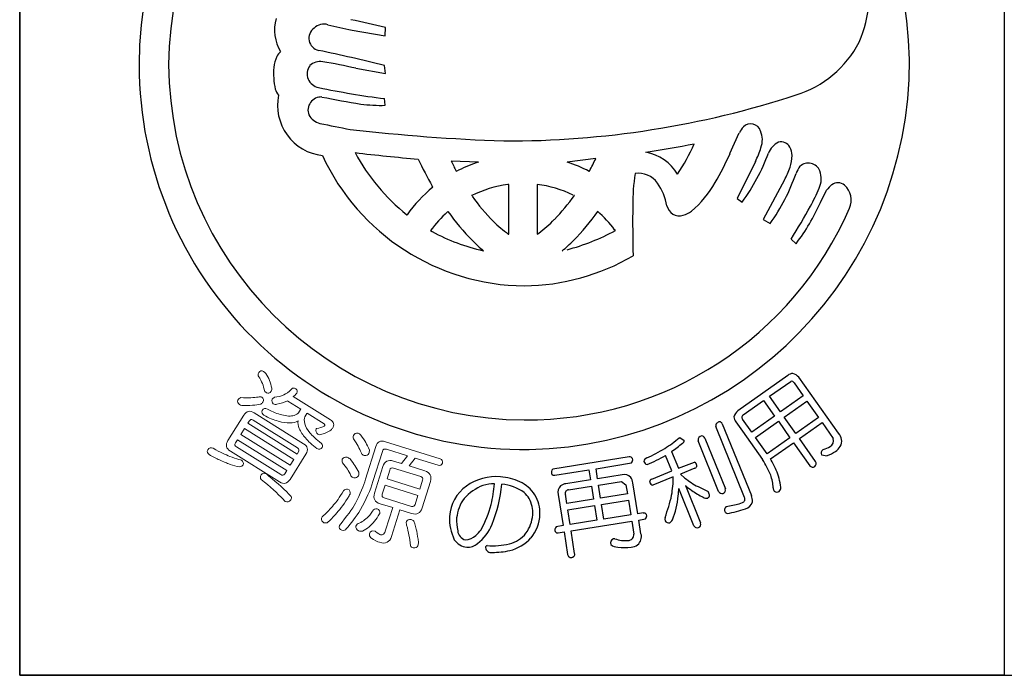
# Model space of a CAD drawing. Units: inches. Extents: x 1019 to 1579, y 178 to 564.
# Drawn here: x 1019 to 1048, y 178 to 197 of the extents above; entities that cross this region are included whole.
import ezdxf

# ---------------------------------------------------------------- set-up
doc = ezdxf.new("R2010")
doc.units = ezdxf.units.IN
doc.header["$MEASUREMENT"] = 0
doc.layers.add('図枠', color=7, linetype='Continuous')
doc.layers.add('図枠-ﾏｰｸ', color=251, linetype='Continuous')

# ---------------------------------------------------------------- blocks, each defined once
blk = doc.blocks.new('A$C5C304B90')
at = {"layer": '図枠-ﾏｰｸ', "color": 251}
for p, q in [((-5.005, 1.223), (-4.026, 1.054)), ((-4.026, 1.054), (-4.016, 1.302)), ((-4.893, 0.097), (-4.016, -0.051)), ((-4.016, -0.051), (-4.048, 0.178)), ((-4.026, -0.993), (-4.049, -0.796)), ((6.127, -2.413), (6.402, -1.805)), ((2.174, -2.559), (1.333, -2.667)), ((-1.277, -2.666), (-2.085, -2.636)), ((6.876, -2.654), (6.341, -3.741)), ((-1.935, -2.934), (-1.866, -2.907)), ((1.982, -2.94), (1.987, -2.934)), ((-2.629, -3.407), (-2.641, -3.381)), ((-0.391, -3.326), (-0.421, -3.328)), ((-0.391, -4.79), (-0.391, -3.326)), ((0.447, -3.325), (0.445, -3.326)), ((0.445, -3.326), (0.445, -4.79)), ((7.731, -3.194), (7.104, -4.355)), ((-1.479, -3.651), (-1.49, -3.649)), ((1.544, -3.649), (1.534, -3.651)), ((6.341, -3.741), (6.485, -3.847)), ((8.789, -3.854), (8.971, -3.498)), ((-3.393, -4.22), (-3.385, -4.217)), ((-2.179, -4.122), (-2.195, -4.136)), ((2.226, -4.116), (2.234, -4.122)), ((7.104, -4.355), (7.309, -4.479)), ((-2.692, -4.686), (-2.641, -4.715)), ((-0.403, -4.79), (-0.391, -4.79)), ((0.445, -4.79), (0.501, -4.759)), ((2.751, -4.684), (2.729, -4.662)), ((7.925, -4.937), (8.075, -5.072)), ((-1.144, -5.28), (-1.132, -5.284)), ((1.185, -5.284), (1.198, -5.28)), ((7.833, -8.955), (6.355, -9.997)), ((7.289, -9.569), (7.92, -9.13)), ((8.014, -9.171), (8.286, -9.558)), ((9.324, -10.662), (8.159, -9.009)), ((7.615, -10.031), (7.289, -9.569)), ((8.286, -9.558), (7.615, -10.031)), ((6.519, -10.112), (7.116, -9.691)), ((7.116, -9.691), (7.442, -10.153)), ((7.724, -10.185), (8.395, -9.712)), ((8.395, -9.712), (8.736, -10.195)), ((5.899, -10.379), (6.756, -12.496)), ((6.3, -10.32), (6.495, -10.597)), ((6.769, -10.628), (6.497, -10.241)), ((7.442, -10.153), (6.769, -10.628)), ((6.877, -10.782), (7.551, -10.307)), ((7.551, -10.307), (7.892, -10.791)), ((8.065, -10.669), (7.724, -10.185)), ((8.736, -10.195), (8.065, -10.669)), ((8.171, -10.818), (8.841, -10.345)), ((8.841, -10.345), (9.17, -10.819)), ((6.557, -12.552), (5.709, -10.457)), ((6.495, -10.597), (7.086, -11.437)), ((4.63, -10.793), (4.651, -10.782)), ((4.651, -10.782), (4.777, -10.872)), ((5.793, -12.375), (5.188, -10.88)), ((5.384, -10.801), (5.99, -12.296)), ((7.219, -11.266), (6.877, -10.782)), ((7.892, -10.791), (7.219, -11.266)), ((7.32, -11.418), (7.998, -10.94)), ((7.998, -10.94), (8.474, -11.616)), ((8.647, -11.494), (8.171, -10.818)), ((4.407, -11.199), (4.606, -11.691)), ((8.821, -11.297), (8.988, -11.321)), ((8.875, -11.137), (8.857, -11.147)), ((3.161, -11.359), (0.906, -11.72)), ((2.181, -11.704), (3.228, -11.53)), ((4.412, -11.77), (4.228, -11.315)), ((4.606, -11.691), (5.083, -11.516)), ((0.966, -11.896), (1.972, -11.737)), ((1.972, -11.737), (2.018, -12.033)), ((2.228, -12), (2.181, -11.704)), ((2.95, -11.886), (2.228, -12)), ((3.821, -12.01), (4.412, -11.77)), ((5.091, -11.692), (4.674, -11.861)), ((4.674, -11.861), (4.797, -11.982)), ((2.018, -12.033), (1.296, -12.146)), ((2.257, -12.186), (2.931, -12.08)), ((2.931, -12.08), (3.063, -12.177)), ((3.063, -12.177), (3.106, -12.449)), ((3.413, -13.035), (3.269, -12.12)), ((4.457, -11.949), (3.857, -12.187)), ((1.068, -12.467), (1.211, -13.381)), ((1.32, -12.73), (1.278, -12.457)), ((1.374, -12.325), (2.048, -12.219)), ((2.048, -12.219), (2.109, -12.606)), ((2.318, -12.573), (2.257, -12.186)), ((3.106, -12.449), (2.318, -12.573)), ((5.066, -13.384), (4.623, -12.289)), ((4.813, -12.203), (5.259, -13.305)), ((5.185, -12.233), (5.484, -12.375)), ((2.109, -12.606), (1.32, -12.73)), ((2.347, -12.759), (3.136, -12.635)), ((2.415, -13.192), (2.347, -12.759)), ((3.136, -12.635), (3.203, -13.068)), ((1.35, -12.916), (2.138, -12.792)), ((1.418, -13.349), (1.35, -12.916)), ((2.138, -12.792), (2.206, -13.225)), ((3.57, -13.01), (3.413, -13.035)), ((6.016, -12.823), (6.111, -12.802)), ((2.206, -13.225), (1.418, -13.349)), ((1.447, -13.536), (3.233, -13.254)), ((3.203, -13.068), (2.415, -13.192)), ((3.233, -13.254), (3.292, -13.633)), ((3.442, -13.221), (3.639, -13.182)), ((3.505, -13.623), (3.442, -13.221)), ((1.211, -13.381), (1.008, -13.419)), ((1.069, -13.595), (1.241, -13.568)), ((1.241, -13.568), (1.346, -14.233)), ((1.552, -14.2), (1.447, -13.536))]:
    blk.add_line(p, q, dxfattribs=at)
at = {"layer": '図枠-ﾏｰｸ', "color": 251, "lineweight": 0}
for p, q in [((-8.172, -10.521), (-8.279, -10.692)), ((-8.279, -10.692), (-6.828, -11.6)), ((-6.721, -11.429), (-8.172, -10.521)), ((-6.828, -11.6), (-6.721, -11.429))]:
    blk.add_line(p, q, dxfattribs=at)
at = {"layer": '図枠-ﾏｰｸ', "color": 251}
for centre, radius, start, end in [((0.068, 0.204), 11.345, 89.9958, 179.9958), ((0.06, 0.197), 11.353, 0.7824, 89.9569), ((0.143, 0.128), 10.55, 90.4044, 179.5789), ((6.609, 2.318), 3.621, 336.3994, 14.9916), ((-6.068, 1.224), 1.22, 163.9786, 211.4178), ((-10.229, -24.123), 26.173, 76.2689, 78.5606), ((-5.91, 0.984), 0.366, 125.5416, 257.637), ((-5.828, 0.967), 0.431, 74.7966, 133.0935), ((-3.359, 10.168), 9.095, 254.9888, 259.5719), ((-6.875, 0.293), 0.376, 128.5025, 155.8736), ((-16.22, -48.099), 49.788, 75.8493, 78.141), ((7.133, 2.313), 3.146, 287.4176, 332.6574), ((-6.256, -0.009), 1.065, 154.6228, 172.9185), ((-5.954, -0.125), 0.421, 78.3791, 134.5241), ((-0.015, 0.286), 11.427, 271.1533, 0.3289), ((0.068, 0.206), 11.345, 180.0018, 270.7399), ((0.143, 0.282), 10.551, 180.4185, 269.593), ((-5.032, -0.035), 2.286, 176.056, 192.0726), ((-5.914, -0.065), 0.412, 144.3906, 259.6338), ((-7.75, -12.006), 12.436, 76.7175, 81.3005), ((-6.658, -0.297), 0.647, 199.5006, 217.7963), ((-0.945, 23.598), 24.591, 258.1665, 262.7495), ((-5.709, -0.992), 1.491, 168.4745, 263.4724), ((-5.911, -1.139), 0.391, 87.0249, 200.501), ((-0.104, 27.712), 29.043, 258.5082, 260.7999), ((-0.434, 25.355), 27.399, 269.7955, 288.0912), ((-4.165, 3.526), 4.521, 262.5903, 271.7527), ((-5.829, -1.028), 0.512, 208.974, 256.4131), ((-1.061, 20.661), 22.718, 257.5747, 259.8665), ((1.45, 54.695), 56.772, 263.4165, 267.9995), ((7.007, -2.092), 0.669, 136.3107, 154.6064), ((6.738, -1.845), 0.304, 17.9495, 134.9448), ((6.41, -2.012), 0.67, 339.9245, 22.9563), ((-1.825, 33.301), 36.095, 278.7288, 281.0206), ((-0.777, 0.515), 6.422, 326.5266, 335.689), ((3.528, -1.087), 3.697, 334.9216, 341.795), ((7.816, -2.624), 0.601, 115.3176, 158.3495), ((7.635, -2.36), 0.289, 28.1022, 105.2624), ((7.417, -2.478), 0.537, 0.9489, 28.32), ((0.129, 0.301), 6.617, 204.7861, 269.4747), ((0.755, 44.035), 46.768, 263.0364, 265.3281), ((0.381, 0.465), 6.015, 208.3024, 231.1448), ((7.199, 2.187), 11.306, 204.92, 209.503), ((-7.303, 1.934), 10.489, 332.3471, 334.6389), ((3.413, -3.703), 1.349, 30.1143, 79.744), ((-1.24, 0.794), 8.035, 329.6064, 336.4798), ((1.739, -0.382), 5.877, 323.8722, 339.8889), ((6.839, -2.463), 1.115, 341.3646, 359.6603), ((5.438, 0.969), 8.342, 205.6016, 207.8934), ((0.43, -7.685), 5.301, 108.7943, 115.6677), ((-0.045, -6.854), 4.408, 62.6264, 71.7888), ((5.471, -1.981), 2.566, 331.7666, 340.929), ((8.871, -3.299), 0.851, 143.372, 159.3887), ((8.434, -3.057), 0.362, 21.1309, 132.8253), ((9.25, -3.912), 5.986, 171.2297, 180.3921), ((3.422, -3.683), 0.69, 34.8379, 97.4069), ((2.434, -1.018), 5.978, 324.6298, 340.6465), ((8.179, -3.159), 0.637, 333.9941, 21.4332), ((0.359, -6.953), 4.637, 130.1125, 143.847), ((0.053, -6.777), 3.481, 97.8247, 116.1204), ((0.002, -6.782), 3.487, 64.367, 82.6627), ((2.633, -4.253), 1.663, 10.3028, 35.412), ((3.029, -1.767), 3.058, 309.9408, 330.5119), ((4.245, -1.6), 4.866, 330.9374, 337.8109), ((9.562, -3.905), 0.718, 127.1177, 145.4134), ((9.306, -3.583), 0.306, 50.2554, 125.3675), ((9.117, -3.787), 0.584, 335.7057, 48.7573), ((5.027, 1.192), 8.119, 216.8309, 223.7043), ((-3.187, -0.321), 5.784, 315.7189, 324.8813), ((0.126, 0.118), 10.386, 269.6827, 336.4797), ((40.164, -4.43), 36.904, 179.2599, 181.5517), ((4.635, -3.876), 0.375, 192.2304, 287.2284), ((-3.942, 2.716), 14.121, 327.183, 331.7661), ((3.377, -1.498), 5.902, 322.7347, 336.4692), ((0.301, -6.89), 3.717, 132.1843, 143.6339), ((3.538, -0.074), 7.005, 215.3022, 224.4647), ((-3.483, -0.068), 7.009, 315.498, 324.6604), ((-0.243, -6.896), 3.719, 36.9389, 48.3886), ((4.593, -3.621), 0.632, 284.0548, 309.164), ((2.476, -0.944), 4.803, 226.3158, 233.1893), ((-1.764, -1.733), 3.779, 306.8126, 315.975), ((0.115, 0.322), 5.742, 241.3121, 257.3288), ((-0.314, 0.946), 6.41, 284.8385, 298.573), ((2.492, -1.006), 5.606, 225.157, 229.74), ((-2.438, -1), 5.611, 310.2189, 314.802), ((-0.003, 0.189), 6.504, 270.6323, 300.2599), ((7.979, -9.116), 0.218, 91.3761, 132.192), ((7.858, -9.303), 0.421, 44.3693, 73.997), ((7.94, -9.211), 0.0838, 28.546, 103.6582), ((6.647, -10.298), 0.419, 133.9665, 163.5942), ((6.563, -10.186), 0.0862, 120.9012, 219.7109), ((5.832, -10.445), 0.124, 94.4925, 185.6221), ((5.808, -10.419), 0.0991, 23.7134, 82.0102), ((6.46, -10.176), 0.216, 181.141, 221.9569), ((9.089, -10.889), 0.328, 330.9899, 44.0415), ((2.458, -8.294), 3.311, 301.8377, 311.0002), ((-1.618, -2.94), 10.224, 306.1077, 308.3995), ((4.684, -10.872), 0.0939, 301.1847, 359.4816), ((5.32, -10.865), 0.133, 99.2114, 186.417), ((5.289, -10.835), 0.101, 19.7665, 84.4552), ((8.978, -10.874), 0.2, 298.8731, 16.0333), ((0.433, -4.718), 7.419, 295.9755, 300.5585), ((8.93, -11.244), 0.121, 126.8036, 205.9991), ((8.608, -10.267), 0.91, 287.0621, 300.7967), ((8.484, -10.043), 1.373, 291.5313, 302.9809), ((8.898, -10.727), 0.575, 305.4475, 326.0186), ((3.175, -11.452), 0.0937, 29.5428, 98.4366), ((3.144, -11.446), 0.119, 315.058, 19.7466), ((3.722, -11.512), 0.131, 108.0167, 170.5856), ((3.702, -11.473), 0.11, 189.4322, 260.4108), ((1.744, -6.913), 5.055, 292.5614, 299.4348), ((5.031, -11.629), 0.124, 9.0312, 65.1761), ((4.36, -13.156), 3.223, 23.063, 32.2255), ((3.34, -13.688), 4.582, 25.1192, 29.7023), ((8.561, -11.554), 0.105, 305.6083, 34.7828), ((0.992, -11.813), 0.126, 132.5236, 201.4173), ((0.95, -11.802), 0.0954, 217.0697, 279.6387), ((3.022, -12.116), 0.241, 40.4664, 107.2634), ((5.062, -11.606), 0.0916, 288.9529, 357.8466), ((5.753, -12.468), 1.881, 6.6401, 22.6567), ((8.561, -11.544), 0.113, 219.3103, 302.5375), ((-0.746, -13.51), 1.571, 85.9026, 124.4948), ((-0.791, -13.387), 1.238, 90.7762, 106.7929), ((-8.503, -11.262), 7.746, 348.8397, 353.4228), ((-4.414, -11.868), 3.828, 337.3193, 355.6149), ((-0.756, -13.592), 1.654, 65.1663, 85.7373), ((-0.735, -13.539), 1.385, 54.6162, 84.2438), ((-0.47, -13.003), 0.998, 31.7711, 65.8942), ((1.347, -12.5), 0.357, 98.2087, 125.5798), ((2.876, -12.182), 0.398, 8.9546, 34.0638), ((3.853, -12.097), 0.0928, 110.1336, 181.1122), ((3.873, -12.072), 0.116, 193.1983, 262.092), ((1.081, -11.917), 3.376, 350.2893, 359.4518), ((6.559, -9.689), 2.892, 232.4757, 241.6381), ((6.024, -12.352), 1.38, 3.4076, 19.4243), ((-0.914, -13.205), 1.225, 126.0843, 175.714), ((-0.644, -13.534), 1.425, 110.7476, 138.1187), ((-0.471, -13.011), 0.807, 32.1515, 48.1682), ((1.307, -12.395), 0.25, 132.1731, 196.8618), ((1.385, -12.434), 0.11, 95.5506, 192.4615), ((1.897, -12.162), 2.728, 352.7389, 357.3219), ((6.7, -9.946), 2.942, 230.0849, 234.668), ((6.408, -10.316), 2.471, 235.2274, 244.3899), ((4.858, -12.687), 0.699, 17.337, 26.4994), ((5.89, -12.332), 0.106, 204.2672, 291.4728), ((5.895, -12.334), 0.102, 288.8892, 21.96), ((7.563, -12.274), 0.161, 178.451, 214.8122), ((7.511, -12.258), 0.135, 233.2463, 300.0433), ((7.451, -12.262), 0.17, 318.7512, 3.9909), ((-0.729, -13.282), 1.201, 144.3945, 174.0221), ((-0.526, -12.994), 0.845, 355.1244, 29.2475), ((-0.479, -13.01), 1.01, 357.7243, 31.8473), ((0.228, -11.593), 4.275, 338.7685, 347.931), ((1.582, -12.152), 3.043, 339.5847, 353.3192), ((5.434, -12.4), 0.173, 237.2106, 282.4503), ((5.418, -12.475), 0.107, 299.6186, 357.9155), ((5.702, -10.368), 2.468, 279.5422, 288.7046), ((6.459, -12.601), 0.109, 288.2149, 27.0246), ((6.523, -12.618), 0.271, 282.3286, 347.0172), ((6.36, -12.656), 0.427, 356.941, 22.0502), ((-4.763, -11.627), 4.023, 332.1731, 343.6227), ((-0.662, -12.996), 1.194, 321.0442, 357.4053), ((3.584, -13.107), 0.0975, 29.3158, 98.2096), ((6.093, -12.924), 0.127, 127.5373, 204.6975), ((6.21, -12.725), 0.343, 227.3018, 241.0363), ((5.603, -10.279), 2.782, 279.1246, 290.5742), ((-0.659, -13.165), 1.477, 177.9995, 205.3706), ((-0.737, -13.248), 1.19, 175.5914, 193.8871), ((-0.725, -12.989), 1.044, 323.8877, 355.7661), ((3.557, -13.096), 0.118, 313.6379, 18.3266), ((4.813, -13.179), 0.601, 176.3606, 185.5231), ((4.319, -13.185), 0.117, 206.4076, 287.6254), ((4.238, -13.105), 0.223, 301.2548, 330.8824), ((5.162, -13.344), 0.105, 292.5021, 21.6766), ((-1.59, -13.508), 0.303, 184.9101, 255.8888), ((-2.346, -12.639), 1.432, 313.6336, 322.796), ((-2.083, -12.874), 1.29, 306.7647, 338.6432), ((-0.545, -13.102), 0.832, 282.0057, 322.8216), ((1.091, -13.51), 0.123, 132.4951, 203.4738), ((1.051, -13.508), 0.0887, 215.0119, 281.8089), ((3.216, -13.712), 0.303, 308.2768, 17.1705), ((5.162, -13.346), 0.104, 201.5162, 292.6459), ((-1.559, -13.491), 0.533, 215.2503, 262.6895), ((-1.717, -13.239), 0.565, 275.406, 309.529), ((-1.602, -13.584), 0.436, 266.7113, 311.951), ((-0.838, -12.143), 1.834, 264.1692, 284.7403), ((-0.696, -12.845), 1.318, 284.9682, 316.8466), ((2.747, -13.9), 0.138, 113.6321, 196.8593), ((2.795, -14.785), 1.017, 93.5177, 95.8095), ((3.045, -12.91), 0.915, 250.0377, 275.1469), ((3.123, -13.652), 0.17, 271.4166, 6.4146), ((-1.004, -14.035), 0.0708, 106.6799, 175.5737), ((-0.909, -14.009), 0.167, 186.8788, 279.9496), ((-0.894, -11.527), 2.646, 270.3086, 281.7582), ((1.459, -14.224), 0.0961, 273.6047, 14.2988), ((2.812, -13.71), 0.303, 229.4901, 272.5219), ((3.053, -12.409), 1.62, 261.9057, 275.6402), ((3.131, -13.512), 0.515, 279.1206, 301.9629), ((1.443, -14.225), 0.0974, 184.5469, 283.3566)]:
    blk.add_arc(centre, radius, start, end, dxfattribs=at)
at = {"layer": '図枠-ﾏｰｸ', "color": 251, "lineweight": 0}
for points in [[(-7.746, -8.992), (-7.78, -8.961), (-7.783, -8.92), (-7.754, -8.87)], [(-7.754, -8.87), (-7.717, -8.82), (-7.671, -8.809), (-7.615, -8.836)], [(-7.615, -8.836), (-7.598, -8.847), (-7.573, -8.868), (-7.54, -8.898)], [(-7.54, -8.898), (-7.456, -9.028), (-7.399, -9.171), (-7.37, -9.326)], [(-7.586, -9.414), (-7.612, -9.261), (-7.665, -9.121), (-7.746, -8.992)], [(-7.526, -9.466), (-7.55, -9.449), (-7.57, -9.431), (-7.586, -9.414)], [(-7.386, -9.422), (-7.427, -9.48), (-7.473, -9.494), (-7.526, -9.466)], [(-7.37, -9.326), (-7.361, -9.356), (-7.367, -9.388), (-7.386, -9.422)], [(-7.289, -9.6), (-7.188, -9.592), (-7.097, -9.567), (-7.015, -9.526)], [(-7.015, -9.526), (-6.948, -9.5), (-6.871, -9.443), (-6.785, -9.356)], [(-6.785, -9.356), (-6.757, -9.32), (-6.716, -9.317), (-6.663, -9.348)], [(-6.63, -9.482), (-6.666, -9.518), (-6.701, -9.55), (-6.734, -9.578)], [(-6.663, -9.348), (-6.616, -9.382), (-6.605, -9.427), (-6.63, -9.482)], [(-8.319, -9.815), (-8.374, -9.773), (-8.39, -9.73), (-8.369, -9.684)], [(-8.369, -9.684), (-8.346, -9.648), (-8.316, -9.623), (-8.279, -9.61)], [(-8.247, -9.845), (-8.276, -9.837), (-8.3, -9.827), (-8.319, -9.815)], [(-8.279, -9.61), (-8.171, -9.614), (-8.074, -9.615), (-7.988, -9.613)], [(-7.692, -9.801), (-7.837, -9.833), (-8.021, -9.848), (-8.247, -9.845)], [(-7.988, -9.613), (-7.901, -9.606), (-7.827, -9.6), (-7.767, -9.593)], [(-7.767, -9.593), (-7.731, -9.579), (-7.695, -9.581), (-7.658, -9.6)], [(-7.628, -9.739), (-7.641, -9.76), (-7.663, -9.781), (-7.692, -9.801)], [(-7.658, -9.6), (-7.61, -9.637), (-7.6, -9.683), (-7.628, -9.739)], [(-7.325, -9.793), (-7.363, -9.755), (-7.372, -9.71), (-7.354, -9.658)], [(-7.354, -9.658), (-7.343, -9.64), (-7.321, -9.621), (-7.289, -9.6)], [(-7.216, -9.806), (-7.254, -9.819), (-7.29, -9.815), (-7.325, -9.793)], [(-6.91, -9.702), (-6.993, -9.745), (-7.095, -9.78), (-7.216, -9.806)], [(-6.893, -9.716), (-6.9, -9.712), (-6.906, -9.707), (-6.91, -9.702)], [(-6.515, -9.953), (-6.515, -9.953), (-6.893, -9.716), (-6.893, -9.716)], [(-6.734, -9.578), (-6.734, -9.578), (-5.64, -10.263), (-5.64, -10.263)], [(-8.66, -10.874), (-8.66, -10.874), (-8.195, -10.131), (-8.195, -10.131)], [(-8.195, -10.131), (-8.115, -10.003), (-8.011, -9.979), (-7.883, -10.059)], [(-7.883, -10.059), (-7.883, -10.059), (-6.432, -10.967), (-6.432, -10.967)], [(-7.605, -10.13), (-7.656, -10.094), (-7.67, -10.046), (-7.649, -9.989)], [(-7.649, -9.989), (-7.611, -9.928), (-7.559, -9.916), (-7.495, -9.954)], [(-7.183, -10.302), (-7.311, -10.269), (-7.452, -10.211), (-7.605, -10.13)], [(-7.495, -9.954), (-7.339, -10.032), (-7.199, -10.087), (-7.075, -10.118)], [(-7.075, -10.118), (-6.931, -10.157), (-6.809, -10.162), (-6.709, -10.135)], [(-6.709, -10.135), (-6.646, -10.116), (-6.604, -10.09), (-6.583, -10.056)], [(-6.583, -10.056), (-6.583, -10.056), (-6.524, -9.962), (-6.524, -9.962)], [(-6.524, -9.962), (-6.522, -9.958), (-6.519, -9.955), (-6.515, -9.953)], [(-6.332, -10.082), (-6.332, -10.082), (-6.391, -10.176), (-6.391, -10.176)], [(-6.328, -10.07), (-6.328, -10.074), (-6.33, -10.078), (-6.332, -10.082)], [(-5.823, -10.386), (-5.823, -10.386), (-6.328, -10.07), (-6.328, -10.07)], [(-8.034, -10.301), (-8.034, -10.301), (-8.075, -10.366), (-8.075, -10.366)], [(-8.075, -10.366), (-8.075, -10.366), (-6.624, -11.274), (-6.624, -11.274)], [(-7.919, -10.274), (-7.966, -10.244), (-8.004, -10.253), (-8.034, -10.301)], [(-6.612, -11.091), (-6.612, -11.091), (-7.919, -10.274), (-7.919, -10.274)], [(-6.84, -10.356), (-6.936, -10.362), (-7.051, -10.344), (-7.183, -10.302)], [(-6.596, -10.293), (-6.658, -10.335), (-6.74, -10.356), (-6.84, -10.356)], [(-6.558, -10.518), (-6.594, -10.44), (-6.606, -10.365), (-6.596, -10.293)], [(-6.391, -10.176), (-6.419, -10.22), (-6.419, -10.289), (-6.393, -10.384)], [(-6.393, -10.384), (-6.374, -10.462), (-6.324, -10.549), (-6.245, -10.645)], [(-5.865, -10.469), (-5.832, -10.456), (-5.813, -10.444), (-5.807, -10.436)], [(-5.807, -10.436), (-5.795, -10.417), (-5.801, -10.4), (-5.823, -10.386)], [(-5.64, -10.263), (-5.537, -10.327), (-5.518, -10.413), (-5.585, -10.52)], [(-6.378, -10.799), (-6.457, -10.711), (-6.517, -10.617), (-6.558, -10.518)], [(-6.245, -10.645), (-6.177, -10.731), (-6.064, -10.837), (-5.904, -10.964)], [(-6.014, -10.691), (-6.064, -10.645), (-6.079, -10.591), (-6.06, -10.53)], [(-6.06, -10.53), (-6.058, -10.526), (-6.053, -10.522), (-6.045, -10.518)], [(-6.045, -10.518), (-5.963, -10.503), (-5.903, -10.487), (-5.865, -10.469)], [(-5.893, -10.689), (-5.944, -10.709), (-5.984, -10.709), (-6.014, -10.691)], [(-5.66, -10.587), (-5.708, -10.62), (-5.785, -10.654), (-5.893, -10.689)], [(-5.585, -10.52), (-5.597, -10.534), (-5.622, -10.557), (-5.66, -10.587)], [(-4.963, -10.829), (-4.973, -10.785), (-4.974, -10.75), (-4.966, -10.724)], [(-4.966, -10.724), (-4.937, -10.675), (-4.892, -10.653), (-4.829, -10.66)], [(-4.829, -10.66), (-4.797, -10.67), (-4.769, -10.687), (-4.744, -10.712)], [(-4.744, -10.712), (-4.686, -10.795), (-4.638, -10.867), (-4.601, -10.929)], [(-8.588, -11.186), (-8.716, -11.106), (-8.74, -11.002), (-8.66, -10.874)], [(-8.437, -10.944), (-8.468, -10.994), (-8.459, -11.033), (-8.412, -11.062)], [(-8.378, -10.85), (-8.378, -10.85), (-8.437, -10.944), (-8.437, -10.944)], [(-6.927, -11.758), (-6.927, -11.758), (-8.378, -10.85), (-8.378, -10.85)], [(-6.432, -10.967), (-6.308, -11.044), (-6.285, -11.147), (-6.365, -11.275)], [(-6.039, -11.11), (-6.183, -10.998), (-6.297, -10.894), (-6.378, -10.799)], [(-5.904, -10.964), (-5.869, -10.998), (-5.863, -11.036), (-5.887, -11.077)], [(-4.829, -11.036), (-4.86, -10.977), (-4.905, -10.908), (-4.963, -10.829)], [(-4.601, -10.929), (-4.567, -10.994), (-4.531, -11.07), (-4.493, -11.157)], [(-4.303, -11.047), (-4.261, -10.911), (-4.167, -10.865), (-4.023, -10.91)], [(-4.023, -10.91), (-4.023, -10.91), (-2.413, -11.411), (-2.413, -11.411)], [(-9.213, -11.289), (-9.267, -11.248), (-9.282, -11.201), (-9.256, -11.149)], [(-9.256, -11.149), (-9.215, -11.091), (-9.162, -11.076), (-9.096, -11.103)], [(-8.909, -11.446), (-8.999, -11.405), (-9.101, -11.352), (-9.213, -11.289)], [(-9.096, -11.103), (-8.994, -11.161), (-8.901, -11.21), (-8.817, -11.248)], [(-8.817, -11.248), (-8.741, -11.286), (-8.669, -11.317), (-8.602, -11.342)], [(-7.138, -12.094), (-7.138, -12.094), (-8.588, -11.186), (-8.588, -11.186)], [(-8.412, -11.062), (-8.412, -11.062), (-7.106, -11.88), (-7.106, -11.88)], [(-6.365, -11.275), (-6.365, -11.275), (-6.831, -12.019), (-6.831, -12.019)], [(-6.624, -11.274), (-6.624, -11.274), (-6.583, -11.208), (-6.583, -11.208)], [(-6.583, -11.208), (-6.554, -11.161), (-6.564, -11.122), (-6.612, -11.091)], [(-5.887, -11.077), (-5.923, -11.131), (-5.973, -11.142), (-6.039, -11.11)], [(-4.727, -11.25), (-4.76, -11.17), (-4.794, -11.099), (-4.829, -11.036)], [(-4.646, -11.314), (-4.685, -11.302), (-4.712, -11.281), (-4.727, -11.25)], [(-4.511, -11.255), (-4.536, -11.308), (-4.581, -11.328), (-4.646, -11.314)], [(-4.604, -12.016), (-4.604, -12.016), (-4.303, -11.047), (-4.303, -11.047)], [(-4.493, -11.157), (-4.494, -11.189), (-4.5, -11.222), (-4.511, -11.255)], [(-4.112, -11.194), (-4.112, -11.194), (-4.388, -12.083), (-4.388, -12.083)], [(-3.988, -11.132), (-4.052, -11.112), (-4.093, -11.133), (-4.112, -11.194)], [(-3.373, -11.323), (-3.373, -11.323), (-3.988, -11.132), (-3.988, -11.132)], [(-8.595, -11.577), (-8.691, -11.544), (-8.796, -11.5), (-8.909, -11.446)], [(-8.602, -11.342), (-8.513, -11.379), (-8.424, -11.408), (-8.336, -11.432)], [(-8.313, -11.651), (-8.41, -11.632), (-8.504, -11.607), (-8.595, -11.577)], [(-8.336, -11.432), (-8.301, -11.434), (-8.275, -11.441), (-8.257, -11.452)], [(-8.214, -11.593), (-8.233, -11.624), (-8.266, -11.644), (-8.313, -11.651)], [(-8.257, -11.452), (-8.21, -11.494), (-8.196, -11.541), (-8.214, -11.593)], [(-5.285, -11.531), (-5.297, -11.488), (-5.3, -11.454), (-5.292, -11.428)], [(-5.292, -11.428), (-5.261, -11.379), (-5.215, -11.359), (-5.153, -11.368)], [(-5.142, -11.719), (-5.179, -11.666), (-5.227, -11.603), (-5.285, -11.531)], [(-5.153, -11.368), (-5.123, -11.377), (-5.093, -11.393), (-5.064, -11.418)], [(-5.064, -11.418), (-5.003, -11.493), (-4.955, -11.557), (-4.919, -11.609)], [(-4.099, -11.643), (-4.05, -11.485), (-3.945, -11.431), (-3.785, -11.481)], [(-3.785, -11.481), (-3.785, -11.481), (-3.548, -11.555), (-3.548, -11.555)], [(-3.548, -11.555), (-3.548, -11.555), (-3.373, -11.323), (-3.373, -11.323)], [(-3.148, -11.394), (-3.148, -11.394), (-3.323, -11.624), (-3.323, -11.624)], [(-2.473, -11.604), (-2.473, -11.604), (-3.148, -11.394), (-3.148, -11.394)], [(-2.336, -11.542), (-2.363, -11.594), (-2.409, -11.615), (-2.473, -11.604)], [(-2.413, -11.411), (-2.353, -11.436), (-2.328, -11.48), (-2.336, -11.542)], [(-7.677, -12.02), (-7.712, -11.986), (-7.714, -11.941), (-7.683, -11.885)], [(-7.683, -11.885), (-7.645, -11.835), (-7.595, -11.826), (-7.534, -11.857)], [(-7.534, -11.857), (-7.513, -11.87), (-7.486, -11.892), (-7.454, -11.922)], [(-7.106, -11.88), (-7.057, -11.911), (-7.017, -11.901), (-6.986, -11.852)], [(-6.986, -11.852), (-6.986, -11.852), (-6.927, -11.758), (-6.927, -11.758)], [(-5.036, -11.911), (-5.074, -11.838), (-5.109, -11.774), (-5.142, -11.719)], [(-4.919, -11.609), (-4.88, -11.669), (-4.84, -11.737), (-4.8, -11.811)], [(-4.8, -11.811), (-4.801, -11.848), (-4.806, -11.881), (-4.815, -11.911)], [(-4.342, -12.425), (-4.342, -12.425), (-4.099, -11.643), (-4.099, -11.643)], [(-3.894, -11.746), (-3.894, -11.746), (-3.975, -12.006), (-3.975, -12.006)], [(-3.787, -11.685), (-3.84, -11.669), (-3.876, -11.689), (-3.894, -11.746)], [(-2.979, -11.937), (-2.979, -11.937), (-3.787, -11.685), (-3.787, -11.685)], [(-3.323, -11.624), (-3.323, -11.624), (-2.864, -11.767), (-2.864, -11.767)], [(-2.864, -11.767), (-2.705, -11.817), (-2.649, -11.921), (-2.698, -12.079)], [(-7.026, -12.617), (-7.204, -12.426), (-7.421, -12.227), (-7.677, -12.02)], [(-7.454, -11.922), (-7.194, -12.131), (-6.975, -12.332), (-6.795, -12.528)], [(-6.831, -12.019), (-6.911, -12.147), (-7.013, -12.172), (-7.138, -12.094)], [(-4.952, -11.976), (-4.993, -11.962), (-5.021, -11.941), (-5.036, -11.911)], [(-4.815, -11.911), (-4.843, -11.965), (-4.888, -11.987), (-4.952, -11.976)], [(-4.901, -12.722), (-4.764, -12.446), (-4.665, -12.211), (-4.604, -12.016)], [(-4.388, -12.083), (-4.465, -12.331), (-4.587, -12.608), (-4.752, -12.911)], [(-3.975, -12.006), (-3.975, -12.006), (-3.006, -12.308), (-3.006, -12.308)], [(-3.006, -12.308), (-3.006, -12.308), (-2.925, -12.047), (-2.925, -12.047)], [(-2.925, -12.047), (-2.908, -11.99), (-2.925, -11.953), (-2.979, -11.937)], [(-2.698, -12.079), (-2.698, -12.079), (-2.941, -12.86), (-2.941, -12.86)], [(-5.548, -12.774), (-5.472, -12.691), (-5.375, -12.553), (-5.256, -12.358)], [(-5.256, -12.358), (-5.226, -12.318), (-5.186, -12.301), (-5.136, -12.308)], [(-5.136, -12.308), (-5.068, -12.331), (-5.044, -12.382), (-5.064, -12.46)], [(-5.064, -12.46), (-5.071, -12.471), (-5.08, -12.485), (-5.09, -12.504)], [(-4.176, -12.737), (-4.335, -12.687), (-4.391, -12.583), (-4.342, -12.425)], [(-4.114, -12.454), (-4.131, -12.511), (-4.114, -12.548), (-4.06, -12.565)], [(-4.033, -12.193), (-4.033, -12.193), (-4.114, -12.454), (-4.114, -12.454)], [(-3.064, -12.494), (-3.064, -12.494), (-4.033, -12.193), (-4.033, -12.193)], [(-6.97, -12.667), (-6.993, -12.65), (-7.012, -12.634), (-7.026, -12.617)], [(-6.809, -12.622), (-6.853, -12.684), (-6.907, -12.7), (-6.97, -12.667)], [(-6.795, -12.528), (-6.787, -12.555), (-6.792, -12.586), (-6.809, -12.622)], [(-5.09, -12.504), (-5.219, -12.711), (-5.34, -12.878), (-5.451, -13.006)], [(-5.375, -13.377), (-5.156, -13.111), (-4.998, -12.893), (-4.901, -12.722)], [(-3.808, -12.851), (-3.808, -12.851), (-4.176, -12.737), (-4.176, -12.737)], [(-4.06, -12.565), (-4.06, -12.565), (-3.252, -12.816), (-3.252, -12.816)], [(-3.252, -12.816), (-3.199, -12.832), (-3.163, -12.812), (-3.145, -12.755)], [(-3.145, -12.755), (-3.145, -12.755), (-3.064, -12.494), (-3.064, -12.494)], [(-5.843, -13.088), (-5.739, -12.995), (-5.64, -12.89), (-5.548, -12.774)], [(-5.451, -13.006), (-5.556, -13.129), (-5.653, -13.227), (-5.741, -13.301)], [(-4.752, -12.911), (-4.889, -13.128), (-5.03, -13.317), (-5.176, -13.477)], [(-4.485, -13.075), (-4.453, -13.035), (-4.425, -12.994), (-4.399, -12.953)], [(-4.399, -12.953), (-4.364, -12.896), (-4.318, -12.876), (-4.263, -12.891)], [(-4.194, -13.036), (-4.244, -13.12), (-4.293, -13.192), (-4.342, -13.253)], [(-4.263, -12.891), (-4.202, -12.912), (-4.178, -12.959), (-4.189, -13.031)], [(-4.189, -13.031), (-4.189, -13.031), (-4.194, -13.036), (-4.194, -13.036)], [(-4.015, -13.514), (-4.015, -13.514), (-3.808, -12.851), (-3.808, -12.851)], [(-3.595, -12.917), (-3.595, -12.917), (-3.838, -13.699), (-3.838, -13.699)], [(-3.255, -13.023), (-3.255, -13.023), (-3.595, -12.917), (-3.595, -12.917)], [(-2.941, -12.86), (-2.991, -13.018), (-3.095, -13.072), (-3.255, -13.023)], [(-5.833, -13.296), (-5.89, -13.267), (-5.914, -13.222), (-5.908, -13.159)], [(-5.908, -13.159), (-5.897, -13.13), (-5.875, -13.106), (-5.843, -13.088)], [(-5.741, -13.301), (-5.769, -13.308), (-5.8, -13.306), (-5.833, -13.296)], [(-4.891, -13.397), (-4.873, -13.355), (-4.842, -13.326), (-4.795, -13.31)], [(-4.795, -13.31), (-4.727, -13.277), (-4.672, -13.245), (-4.633, -13.214)], [(-4.633, -13.214), (-4.584, -13.178), (-4.535, -13.131), (-4.485, -13.075)], [(-4.342, -13.253), (-4.39, -13.314), (-4.442, -13.368), (-4.5, -13.415)], [(-3.397, -13.365), (-3.409, -13.322), (-3.412, -13.288), (-3.404, -13.262)], [(-3.404, -13.262), (-3.374, -13.215), (-3.329, -13.194), (-3.268, -13.201)], [(-3.268, -13.201), (-3.236, -13.21), (-3.208, -13.228), (-3.183, -13.253)], [(-3.183, -13.253), (-3.147, -13.364), (-3.118, -13.463), (-3.097, -13.549)], [(-5.301, -13.516), (-5.369, -13.491), (-5.394, -13.444), (-5.375, -13.377)], [(-5.176, -13.477), (-5.203, -13.518), (-5.245, -13.532), (-5.301, -13.516)], [(-4.817, -13.537), (-4.87, -13.505), (-4.895, -13.459), (-4.891, -13.397)], [(-4.7, -13.547), (-4.741, -13.552), (-4.78, -13.549), (-4.817, -13.537)], [(-4.5, -13.415), (-4.563, -13.469), (-4.629, -13.513), (-4.7, -13.547)], [(-4.451, -13.739), (-4.485, -13.708), (-4.499, -13.671), (-4.491, -13.625)], [(-4.491, -13.625), (-4.465, -13.549), (-4.413, -13.522), (-4.336, -13.544)], [(-4.336, -13.544), (-4.33, -13.546), (-4.321, -13.55), (-4.311, -13.558)], [(-4.311, -13.558), (-4.237, -13.612), (-4.187, -13.642), (-4.164, -13.649)], [(-4.164, -13.649), (-4.099, -13.669), (-4.049, -13.624), (-4.015, -13.514)], [(-3.33, -13.662), (-3.345, -13.577), (-3.367, -13.478), (-3.397, -13.365)], [(-3.097, -13.549), (-3.081, -13.643), (-3.065, -13.752), (-3.049, -13.876)], [(-4.194, -13.874), (-4.25, -13.856), (-4.336, -13.811), (-4.451, -13.739)], [(-3.838, -13.699), (-3.892, -13.872), (-4.011, -13.93), (-4.194, -13.874)], [(-3.287, -13.974), (-3.298, -13.854), (-3.312, -13.749), (-3.33, -13.662)], [(-3.049, -13.876), (-3.052, -13.912), (-3.058, -13.945), (-3.068, -13.977)], [(-3.204, -14.039), (-3.245, -14.026), (-3.273, -14.004), (-3.287, -13.974)], [(-3.068, -13.977), (-3.093, -14.03), (-3.138, -14.05), (-3.204, -14.039)]]:
    blk.add_open_spline(points, degree=3, dxfattribs=at)
blk = doc.blocks.new('A$C4581036F')
at = {"layer": '図枠'}
blk.add_lwpolyline([(-0.04, 36.152), (28.96, 36.152), (28.96, 0.152), (-0.04, 0.152)], close=True, dxfattribs=at)
at = {"layer": '図枠-ﾏｰｸ'}
blk.add_blockref('A$C5C304B90', (14.754, 17.947), dxfattribs=at)

msp = doc.modelspace()

# ---------------------------------------------------------------- linework, layer by layer
at = {"layer": '図枠', "color": 7}
msp.add_lwpolyline([(1019.294, 178.079), (1579.294, 178.079), (1579.294, 564.079), (1019.294, 564.079)], close=True, dxfattribs=at)

# ---------------------------------------------------------------- block references
at = {"layer": '図枠'}
msp.add_blockref('A$C4581036F', (1019.334, 177.927), dxfattribs=at)

doc.saveas('drawing.dxf')
